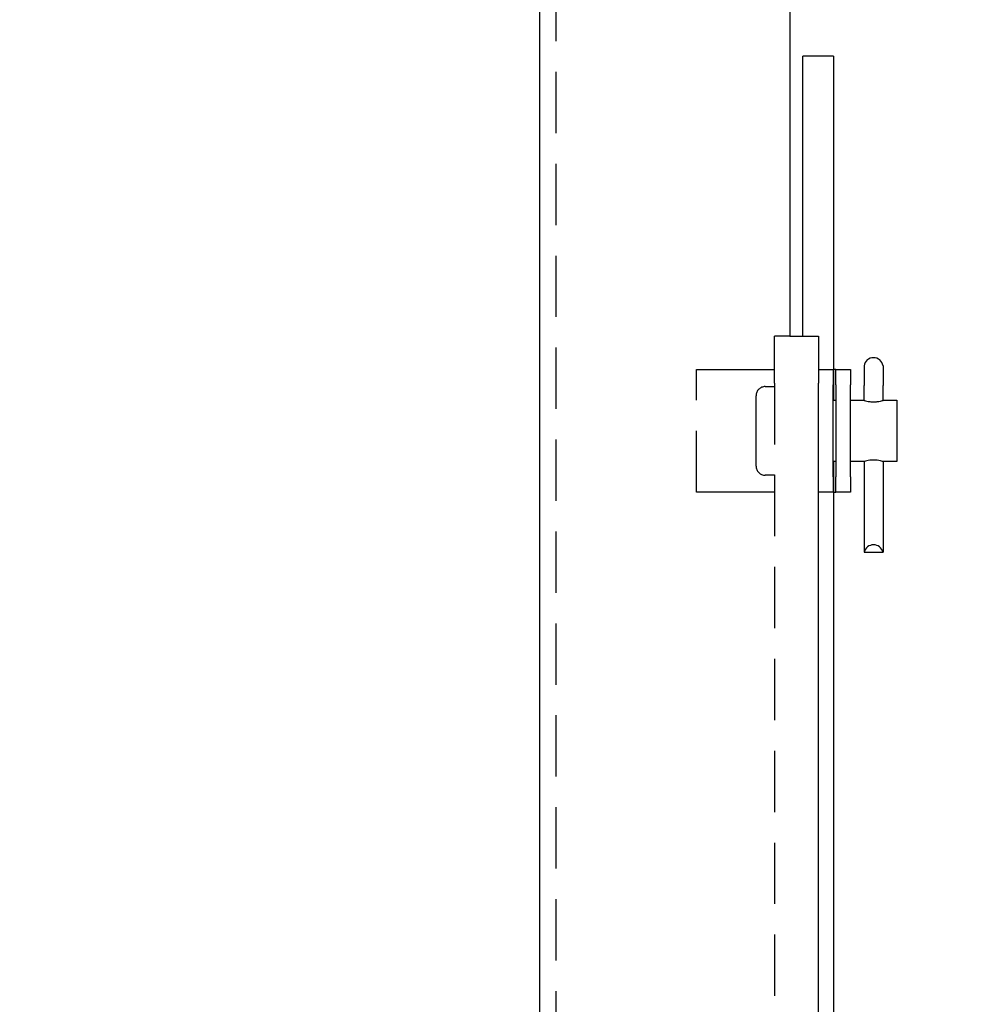
# Model space of a CAD drawing. Extents: x 541 to 3394, y 680 to 943.
# Drawn here: x 3068 to 3072, y 720 to 724 of the extents above; entities that cross this region are included whole.
import ezdxf

# ---------------------------------------------------------------- set-up
doc = ezdxf.new("R2010")
doc.units = 0
doc.header["$MEASUREMENT"] = 0
doc.linetypes.add('HIDDEN', pattern=[0.375, 0.25, -0.125])
doc.layers.get('0').update_dxf_attribs({"linetype": 'CONTINUOUS'})
doc.layers.get('DEFPOINTS').update_dxf_attribs({"linetype": 'CONTINUOUS'})
doc.layers.add('RED', color=1, linetype='CONTINUOUS')
doc.layers.add('SHAFT', color=3, linetype='CONTINUOUS')
doc.dimstyles.get("Standard").update_dxf_attribs({"dimtxt": 2, "dimasz": 2, "dimexe": 0.7, "dimexo": 0.8, "dimgap": 0.7, "dimtad": 0, "dimtih": 1, "dimtoh": 1, "dimdec": 4, "dimzin": 0, "dimtxsty": 'STANDARD', "dimcen": 0.09, "dimazin": 3, "dimtfac": 1, "dimtdec": 4, "dimtofl": 0, "dimtmove": 0, "dimatfit": 3, "dimtolj": 1, "dimtzin": 0})

# ---------------------------------------------------------------- blocks, each defined once
blk = doc.blocks.new('*D3')
at = {"color": 0, "linetype": 'BYBLOCK'}
for p, q in [((3082.9277, 835.3739), (3066.2438, 835.3739)), ((3066.9438, 833.3739), (3066.9438, 808.5565)), ((3066.9438, 717.4857), (3066.9438, 795.1565)), ((3069.0905, 715.4857), (3066.2438, 715.4857))]:
    blk.add_line(p, q, dxfattribs=at)
for points in [[(3066.6105, 833.3739), (3067.2771, 833.3739), (3066.9438, 835.3739)], [(3066.6105, 717.4857), (3067.2771, 717.4857), (3066.9438, 715.4857)]]:
    blk.add_solid(points, dxfattribs=at)
at = {"layer": 'DEFPOINTS', "color": 0, "linetype": 'BYBLOCK'}
for p in [(3066.9438, 835.3739), (3083.7277, 835.3739), (3069.8905, 715.4857)]:
    blk.add_point(p, dxfattribs=at)
at = {"color": 0, "linetype": 'BYBLOCK', "insert": (3066.9438, 801.8565), "char_height": 2, "attachment_point": 5}
blk.add_mtext('\\A1;FINISHED\\POPENING\\PHEIGHT\\PA.F.F.', dxfattribs=at)
blk = doc.blocks.new('A$C45E3340E')
at = {"layer": 'RED', "color": 1, "linetype": 'HIDDEN'}
blk.add_line((0.5625, 14.1951), (0.5625, 0), dxfattribs=at)
at = {"layer": 'SHAFT', "color": 5}
for p, q in [((0.4965, 14.2231), (0.4965, 0)), ((1.5168, 13.8504), (1.5168, 6.7418))]:
    blk.add_line(p, q, dxfattribs=at)
blk = doc.blocks.new('A$C7D611586')
at = {"color": 7}
blk.add_open_spline([(9.241, 0), (8.5757, 0.9596), (7.2774, 2.8322), (7.7901, 6.1326), (8.7383, 9.0362), (7.9753, 12.1635), (5.0295, 13.4628), (2.6276, 13.4972), (1.1052, 14.0485), (0.6974, 14.2231)], degree=3, knots=[0, 0, 0, 0, 3.375355, 6.586962, 9.423487, 12.703968, 14.949488, 18.507511, 19.83793, 19.83793, 19.83793, 19.83793], dxfattribs=at)
at = {"layer": 'RED', "color": 1, "linetype": 'HIDDEN'}
blk.add_line((1.7177, 6.7418), (1.6552, 6.7418), dxfattribs=at)
at = {"layer": 'RED', "color": 1, "linetype": 'HIDDEN', "extrusion": (1.83691e-16, 1, 3.67382e-16)}
for p, q in [((1.6552, 6.5505), (1.6552, 6.7418)), ((1.3377, 6.1052), (1.3377, 6.6052)), ((1.3377, 6.6052), (1.4109, 6.6052)), ((1.4109, 6.6052), (1.6552, 6.6052)), ((1.6552, 6.5505), (1.6552, 2.9389)), ((1.6177, 6.536), (1.6552, 6.536)), ((1.5802, 6.3552), (1.5802, 6.4985)), ((1.5802, 6.2119), (1.5802, 6.3552)), ((1.6552, 6.1744), (1.6177, 6.1744)), ((1.4109, 6.1052), (1.3377, 6.1052)), ((1.6552, 6.1052), (1.4109, 6.1052))]:
    blk.add_line(p, q, dxfattribs=at)
at = {"layer": 'RED', "color": 1, "linetype": 'HIDDEN'}
for centre, start, end in [((1.6177, 6.4985), 90, 180), ((1.6177, 6.2119), 180, 270)]:
    blk.add_arc(centre, 0.0375, start, end, dxfattribs=at)
at = {"layer": 'SHAFT', "color": 2, "extrusion": (1.83691e-16, 1, 3.67382e-16)}
for p, q in [((1.8343, 7.8833), (1.7718, 7.8833)), ((1.7718, 6.7418), (1.7718, 7.8833)), ((1.8968, 7.8833), (1.8343, 7.8833)), ((1.8968, 7.8833), (1.8968, 6.4802)), ((1.7177, 6.7418), (1.8352, 6.7418)), ((1.8352, 6.7418), (1.8352, 6.5505)), ((1.8352, 6.6052), (1.8952, 6.6052)), ((1.8952, 6.6052), (1.8952, 6.5427)), ((1.9052, 6.6052), (1.8968, 6.6052)), ((1.9052, 6.6052), (1.9652, 6.6052)), ((1.9052, 6.5427), (1.9052, 6.6052)), ((1.9652, 6.6052), (1.9652, 6.5427)), ((2.0208, 6.6209), (2.0208, 6.5404)), ((2.0984, 6.6209), (2.0984, 6.5404)), ((1.8352, 1.5053), (1.8352, 6.5505)), ((1.8952, 6.1677), (1.8952, 6.5427)), ((1.9052, 6.5427), (1.9052, 6.1677)), ((1.9652, 6.1677), (1.9652, 6.5427)), ((2.0208, 6.4802), (2.0208, 6.5404)), ((2.0984, 6.4802), (2.0984, 6.5404)), ((1.8952, 6.4802), (1.9052, 6.4802)), ((1.9652, 6.4802), (2.0203, 6.4802)), ((2.0208, 6.4802), (2.0208, 6.4801)), ((2.0984, 6.4802), (2.0984, 6.4801)), ((2.0989, 6.4802), (2.1552, 6.4802)), ((2.1552, 6.4802), (2.1552, 6.3552)), ((2.1552, 6.3552), (2.1552, 6.2302)), ((1.9052, 6.2302), (1.8952, 6.2302)), ((1.8968, 6.2302), (1.8968, 3.3833)), ((2.0203, 6.2302), (1.9652, 6.2302)), ((2.0208, 6.2304), (2.0208, 5.8609)), ((2.0984, 6.2304), (2.0984, 5.8609)), ((2.1552, 6.2302), (2.0989, 6.2302)), ((1.8952, 6.1677), (1.8952, 6.1052)), ((1.9052, 6.1052), (1.9052, 6.1677)), ((1.9652, 6.1677), (1.9652, 6.1052)), ((1.8952, 6.1052), (1.8352, 6.1052)), ((1.8968, 6.1052), (1.9052, 6.1052)), ((1.9652, 6.1052), (1.9052, 6.1052)), ((2.0208, 5.8609), (2.0214, 5.8609)), ((2.0214, 5.8609), (2.0977, 5.8609)), ((2.0977, 5.8609), (2.0984, 5.8609))]:
    blk.add_line(p, q, dxfattribs=at)
at = {"layer": 'SHAFT', "color": 2}
for centre, start, end in [((2.0596, 6.6147), 9.2069, 170.7931), ((2.0596, 5.8514), 13.8865, 166.1135)]:
    blk.add_arc(centre, 0.0393, start, end, dxfattribs=at)
for points, knots in [([(2.0203, 6.4802), (2.0203, 6.4802), (2.0213, 6.4799), (2.0253, 6.4787), (2.0283, 6.4779), (2.0353, 6.4763), (2.0397, 6.4755), (2.0493, 6.4742), (2.0546, 6.4739), (2.0596, 6.4739), (2.0646, 6.4739), (2.0698, 6.4742), (2.0795, 6.4755), (2.0839, 6.4763), (2.0908, 6.4779), (2.0939, 6.4787), (2.0979, 6.4799), (2.0989, 6.4802), (2.0989, 6.4802)], [0.1788849, 0.1788849, 0.1788849, 0.1788849, 0.1937893, 0.1937893, 0.2086937, 0.2086937, 0.2236034, 0.2236034, 0.2385132, 0.2385132, 0.2385132, 0.253423, 0.253423, 0.2683328, 0.2683328, 0.2832371, 0.2832371, 0.2981415, 0.2981415, 0.2981415, 0.2981415]), ([(2.0596, 6.2366), (2.0546, 6.2366), (2.0493, 6.2362), (2.0397, 6.235), (2.0353, 6.2341), (2.0283, 6.2326), (2.0253, 6.2317), (2.0213, 6.2305), (2.0203, 6.2302), (2.0203, 6.2302)], [0, 0, 0, 0, 0.01490977, 0.01490977, 0.02981955, 0.02981955, 0.04472393, 0.04472393, 0.0596283, 0.0596283, 0.0596283, 0.0596283]), ([(2.0989, 6.2302), (2.0989, 6.2302), (2.0979, 6.2305), (2.0939, 6.2317), (2.0908, 6.2326), (2.0839, 6.2341), (2.0795, 6.235), (2.0698, 6.2362), (2.0646, 6.2366), (2.0596, 6.2366)], [0.17888491, 0.17888491, 0.17888491, 0.17888491, 0.19378929, 0.19378929, 0.20869367, 0.20869367, 0.22360344, 0.22360344, 0.23851322, 0.23851322, 0.23851322, 0.23851322])]:
    blk.add_open_spline(points, degree=3, knots=knots, dxfattribs=at)
blk.add_blockref('A$C45E3340E', (0.2008, 0))

msp = doc.modelspace()

# ---------------------------------------------------------------- block references
msp.add_blockref('A$C7D611586', (3069.89053, 715.48571))

# ---------------------------------------------------------------- dimensions: what is measured, and where the dimension line sits
at = {"color": 1}
dim = msp.add_linear_dim(base=(3066.94379, 835.3739), p1=(3069.89053, 715.48571), p2=(3083.72767, 835.3739), angle=270, text='FINISHED\\POPENING\\PHEIGHT\\PA.F.F.', dimstyle='STANDARD', override={"dimexo": 0.8}, dxfattribs=at)
dim.commit()
dim.dimension.update_dxf_attribs({"geometry": '*D3', "text_midpoint": (3066.94379, 801.85653), "dimtype": 160})

doc.saveas('drawing.dxf')
